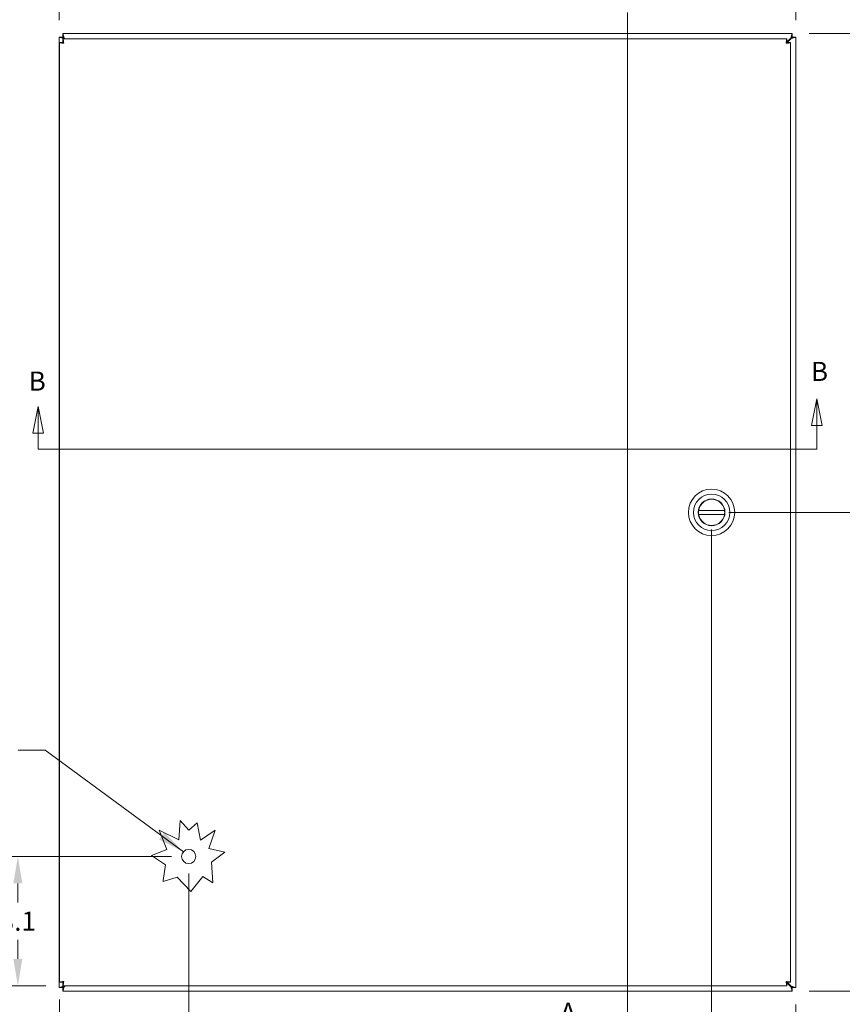
# Model space of a CAD drawing. Units: inches. Extents: x 4 to 107, y 3 to 66.
# Drawn here: x 17 to 36, y 24 to 47 of the extents above; entities that cross this region are included whole.
import ezdxf

# ---------------------------------------------------------------- set-up
doc = ezdxf.new("R2010")
doc.units = ezdxf.units.IN
doc.header["$LTSCALE"] = 6.5
doc.header["$MEASUREMENT"] = 0
for name, color, linetype, lineweight in [('Dimension (ANSI)', 7, 'Continuous', 5), ('Section Line (ANSI)', 7, 'Continuous', 5), ('Symbol (ANSI)', 7, 'Continuous', 5), ('Visible (ANSI)', 7, 'Continuous', 5)]:
    doc.layers.add(name, color=color, linetype=linetype, lineweight=lineweight)
doc.styles.add('Note Text (ANSI)', font='tahoma.ttf')
doc.styles.add('ROMANS', font='tahoma.ttf')
doc.dimstyles.new('Default (ANSI)', dxfattribs={"dimscale": 6.5, "dimtxt": 0.07, "dimasz": 0.098425, "dimexe": 0.125, "dimexo": 0.0625, "dimgap": 0.031496, "dimtad": 0, "dimtih": 1, "dimtoh": 1, "dimrnd": 1e-08, "dimzin": 0, "dimdsep": 46, "dimtxsty": 'ROMANS', "dimcen": 0.09, "dimdle": 0.393701, "dimclrd": 256, "dimclre": 256, "dimclrt": 256, "dimadec": 0, "dimazin": 0, "dimtfac": 1.428571, "dimtofl": 0, "dimtmove": 0, "dimatfit": 3, "dimfxl": 1, "dimtolj": 1, "dimtzin": 0, "dimlwd": -1, "dimlwe": -1, "dimarcsym": 0})
doc.dimstyles.new('Default (ANSI)$7', dxfattribs={"dimscale": 6.5, "dimtxt": 0.07, "dimasz": 0.098425, "dimexe": 0.125, "dimexo": 0.0625, "dimgap": 0.031496, "dimtad": 0, "dimtih": 1, "dimtoh": 1, "dimrnd": 1e-08, "dimzin": 0, "dimdsep": 46, "dimtxsty": 'ROMANS', "dimcen": 0.09, "dimdle": 0.393701, "dimclrd": 256, "dimclre": 256, "dimclrt": 256, "dimadec": 0, "dimazin": 0, "dimtfac": 1.428571, "dimtofl": 0, "dimtmove": 0, "dimatfit": 3, "dimfxl": 1, "dimtolj": 1, "dimtzin": 0, "dimlwd": -1, "dimlwe": -1, "dimarcsym": 0})

# ---------------------------------------------------------------- blocks, each defined once
blk = doc.blocks.new('2dTransSection0')
at = {"layer": 'Section Line (ANSI)', "linetype": 'Continuous'}
blk.add_line((4.8001, 7.3211), (4.8001, 3.6673), dxfattribs=at)
at = {"layer": 'Section Line (ANSI)', "insert": (4.5545, 3.61), "char_height": 0.07, "attachment_point": 7, "style": 'Note Text (ANSI)'}
blk.add_mtext('A', dxfattribs=at)
blk = doc.blocks.new('*D10')
at = {"layer": 'Defpoints', "color": 0, "transparency": 16777216}
for p in [(35.201, 49.797), (17.701, 47.002), (35.201, 47.002)]:
    blk.add_point(p, dxfattribs=at)
at = {"layer": 'Dimension (ANSI)', "transparency": 16777216}
for p, q in [((17.701, 47.409), (17.701, 50.61)), ((35.201, 47.409), (35.201, 50.61)), ((18.34, 49.797), (24.537, 49.797)), ((34.561, 49.797), (28.251, 49.797))]:
    blk.add_line(p, q, dxfattribs=at)
for points in [[(18.34, 49.904), (18.34, 49.691), (17.701, 49.797)], [(34.561, 49.904), (34.561, 49.691), (35.201, 49.797)]]:
    blk.add_solid(points, dxfattribs=at)
at = {"layer": 'Dimension (ANSI)', "transparency": 16777216, "insert": (26.394, 49.797), "char_height": 0.455, "attachment_point": 5, "style": 'ROMANS'}
blk.add_mtext('\\A1;17.50\\PTUB WIDTH', dxfattribs=at)
blk = doc.blocks.new('*D11')
at = {"layer": 'Defpoints', "color": 0, "transparency": 16777216}
for p in [(35.116, 47.087), (35.116, 24.337), (40.007, 24.337)]:
    blk.add_point(p, dxfattribs=at)
at = {"layer": 'Dimension (ANSI)', "transparency": 16777216}
for p, q in [((35.522, 47.087), (40.82, 47.087)), ((40.007, 46.448), (40.007, 36.916)), ((40.007, 24.977), (40.007, 34.509)), ((35.522, 24.337), (40.82, 24.337))]:
    blk.add_line(p, q, dxfattribs=at)
for points in [[(39.901, 46.448), (40.114, 46.448), (40.007, 47.087)], [(39.901, 24.977), (40.114, 24.977), (40.007, 24.337)]]:
    blk.add_solid(points, dxfattribs=at)
at = {"layer": 'Dimension (ANSI)', "transparency": 16777216, "insert": (40.007, 35.712), "char_height": 0.455, "attachment_point": 5, "style": 'ROMANS'}
blk.add_mtext('\\A1;22.75\\PTUB\\PHEIGHT', dxfattribs=at)
blk = doc.blocks.new('*D12')
at = {"layer": 'Defpoints', "color": 0, "transparency": 16777216}
for p in [(33.202, 35.713), (35.201, 24.422), (35.201, 22.971)]:
    blk.add_point(p, dxfattribs=at)
at = {"layer": 'Dimension (ANSI)', "transparency": 16777216}
for p, q in [((33.202, 35.306), (33.202, 22.158)), ((35.201, 24.016), (35.201, 22.158)), ((33.842, 22.971), (34.561, 22.971)), ((35.201, 22.971), (36.252, 22.971))]:
    blk.add_line(p, q, dxfattribs=at)
for points in [[(33.842, 23.077), (33.842, 22.864), (33.202, 22.971)], [(34.561, 23.077), (34.561, 22.864), (35.201, 22.971)]]:
    blk.add_solid(points, dxfattribs=at)
at = {"layer": 'Dimension (ANSI)', "transparency": 16777216, "insert": (37.271, 22.971), "char_height": 0.455, "attachment_point": 5, "style": 'ROMANS'}
blk.add_mtext('\\A1;(2.00)', dxfattribs=at)
blk = doc.blocks.new('*D13')
at = {"layer": 'Defpoints', "color": 0, "transparency": 16777216}
for p in [(33.202, 35.713), (37.264, 35.713), (35.116, 24.337)]:
    blk.add_point(p, dxfattribs=at)
at = {"layer": 'Dimension (ANSI)', "transparency": 16777216}
for p, q in [((33.608, 35.713), (38.077, 35.713)), ((37.264, 35.073), (37.264, 30.468)), ((37.264, 24.977), (37.264, 29.582)), ((35.522, 24.337), (38.077, 24.337))]:
    blk.add_line(p, q, dxfattribs=at)
for points in [[(37.158, 35.073), (37.371, 35.073), (37.264, 35.713)], [(37.158, 24.977), (37.371, 24.977), (37.264, 24.337)]]:
    blk.add_solid(points, dxfattribs=at)
at = {"layer": 'Dimension (ANSI)', "transparency": 16777216, "insert": (37.264, 30.025), "char_height": 0.455, "attachment_point": 5, "style": 'ROMANS'}
blk.add_mtext('\\A1;11.38', dxfattribs=at)
blk = doc.blocks.new('2dTransSection1')
at = {"layer": 'Section Line (ANSI)', "linetype": 'Continuous'}
for p, q in [((5.4924, 5.9098), (5.4729, 5.8118)), ((5.4924, 5.8118), (5.4924, 5.9098)), ((5.5119, 5.8118), (5.4924, 5.9098)), ((2.6465, 5.8815), (2.627, 5.7835)), ((2.6465, 5.7835), (2.6465, 5.8815)), ((2.666, 5.7835), (2.6465, 5.8815)), ((5.4729, 5.8118), (5.5119, 5.8118)), ((5.4924, 5.725), (5.4924, 5.8118)), ((2.627, 5.7835), (2.666, 5.7835)), ((2.6465, 5.725), (2.6465, 5.7835)), ((2.6465, 5.725), (5.4924, 5.725)), ((2.6465, 5.725), (2.6624, 5.725)), ((5.4764, 5.725), (5.4924, 5.725))]:
    blk.add_line(p, q, dxfattribs=at)
at = {"layer": 'Section Line (ANSI)', "linetype": 'Continuous', "flags": 128}
for points in [[(5.5119, 5.8118), (5.4924, 5.9098), (5.4729, 5.8118), (5.5119, 5.8118)], [(2.666, 5.7835), (2.6465, 5.8815), (2.627, 5.7835), (2.666, 5.7835)]]:
    blk.add_lwpolyline(points, dxfattribs=at)
at = {"layer": 'Section Line (ANSI)'}
for points in [[(5.5119, 5.8118), (5.4924, 5.9098), (5.4729, 5.8118), (5.5119, 5.8118)], [(2.666, 5.7835), (2.6465, 5.8815), (2.627, 5.7835), (2.666, 5.7835)]]:
    blk.add_solid(points, dxfattribs=at)
at = {"layer": 'Section Line (ANSI)', "char_height": 0.07, "attachment_point": 7, "style": 'Note Text (ANSI)'}
for insert in [(5.471, 5.9526), (2.611, 5.9172)]:
    blk.add_mtext('B', dxfattribs=dict(at, insert=insert))
blk = doc.blocks.new('*D22')
at = {"layer": 'Defpoints', "color": 0, "transparency": 16777216}
for p in [(20.776, 27.536), (17.702, 24.547), (20.776, 23.464)]:
    blk.add_point(p, dxfattribs=at)
at = {"layer": 'Dimension (ANSI)', "transparency": 16777216}
for p, q in [((20.776, 27.13), (20.776, 22.651)), ((17.702, 24.141), (17.702, 22.651)), ((18.342, 23.464), (18.638, 23.464)), ((20.136, 23.464), (19.84, 23.464))]:
    blk.add_line(p, q, dxfattribs=at)
for points in [[(18.342, 23.571), (18.342, 23.357), (17.702, 23.464)], [(20.136, 23.571), (20.136, 23.357), (20.776, 23.464)]]:
    blk.add_solid(points, dxfattribs=at)
at = {"layer": 'Dimension (ANSI)', "transparency": 16777216, "insert": (19.239, 23.464), "char_height": 0.455, "attachment_point": 5, "style": 'ROMANS'}
blk.add_mtext('\\A1;3.1', dxfattribs=at)
blk = doc.blocks.new('*D23')
at = {"layer": 'Defpoints', "color": 0, "transparency": 16777216}
for p in [(16.716, 27.536), (20.776, 27.536), (17.787, 24.462)]:
    blk.add_point(p, dxfattribs=at)
at = {"layer": 'Dimension (ANSI)', "transparency": 16777216}
for p, q in [((20.37, 27.536), (15.904, 27.536)), ((16.716, 26.897), (16.716, 26.441)), ((16.716, 25.102), (16.716, 25.558)), ((17.381, 24.462), (15.904, 24.462))]:
    blk.add_line(p, q, dxfattribs=at)
for points in [[(16.61, 26.897), (16.823, 26.897), (16.716, 27.536)], [(16.61, 25.102), (16.823, 25.102), (16.716, 24.462)]]:
    blk.add_solid(points, dxfattribs=at)
at = {"layer": 'Dimension (ANSI)', "transparency": 16777216, "insert": (16.716, 25.999), "char_height": 0.455, "attachment_point": 5, "style": 'ROMANS'}
blk.add_mtext('\\A1;3.1', dxfattribs=at)

msp = doc.modelspace()

# ---------------------------------------------------------------- linework, layer by layer
at = {"layer": 'Visible (ANSI)'}
for p, q in [((17.786, 47.013), (17.786, 47.087)), ((17.786, 47.087), (35.116, 47.087)), ((35.116, 47.087), (35.116, 47.013)), ((17.701, 47.002), (17.775, 47.002)), ((17.701, 24.422), (17.701, 47.002)), ((17.702, 24.547), (17.702, 46.877)), ((17.776, 46.877), (17.702, 46.877)), ((17.775, 47.002), (17.806, 46.971)), ((17.786, 47.013), (17.817, 46.982)), ((17.787, 46.962), (34.992, 46.962)), ((17.787, 46.888), (17.787, 46.962)), ((17.806, 46.971), (17.815, 46.962)), ((17.837, 46.962), (17.817, 46.982)), ((34.99, 46.888), (34.982, 46.88)), ((34.989, 46.865), (35.095, 46.971)), ((35.084, 46.982), (34.992, 46.89)), ((34.992, 46.888), (34.992, 46.962)), ((35.003, 46.877), (35.077, 46.877)), ((35.077, 46.877), (35.077, 24.547)), ((35.116, 47.013), (35.084, 46.982)), ((35.127, 47.002), (35.095, 46.971)), ((35.127, 47.002), (35.201, 47.002)), ((35.201, 47.002), (35.201, 24.422)), ((32.894, 35.76), (33.509, 35.76)), ((33.509, 35.665), (32.894, 35.665)), ((20.542, 27.932), (20.576, 28.391)), ((20.576, 28.391), (20.776, 28.161)), ((20.776, 28.161), (20.98, 28.34)), ((20.98, 28.34), (21.053, 27.928)), ((20.253, 27.704), (20.072, 28.16)), ((20.072, 28.16), (20.542, 27.932)), ((21.053, 27.928), (21.401, 28.161)), ((21.401, 28.161), (21.257, 27.726)), ((19.892, 27.561), (20.253, 27.704)), ((21.257, 27.726), (21.632, 27.642)), ((21.632, 27.642), (21.315, 27.402)), ((20.221, 27.336), (19.892, 27.561)), ((21.315, 27.402), (21.349, 26.911)), ((20.169, 26.964), (20.221, 27.336)), ((20.501, 27.045), (20.171, 26.941)), ((20.828, 26.705), (20.501, 27.045)), ((21.109, 27.064), (20.828, 26.705)), ((21.349, 26.911), (21.109, 27.064)), ((17.775, 24.422), (17.701, 24.422)), ((17.776, 24.547), (17.702, 24.547)), ((17.775, 24.422), (17.806, 24.454)), ((17.786, 24.411), (17.817, 24.443)), ((17.786, 24.337), (17.786, 24.411)), ((35.116, 24.337), (17.786, 24.337)), ((17.787, 24.536), (17.787, 24.462)), ((34.992, 24.462), (17.787, 24.462)), ((17.815, 24.462), (17.806, 24.454)), ((17.817, 24.443), (17.837, 24.462)), ((34.982, 24.545), (34.99, 24.537)), ((35.095, 24.454), (34.989, 24.56)), ((34.992, 24.536), (34.992, 24.462)), ((34.992, 24.535), (35.084, 24.443)), ((35.003, 24.547), (35.077, 24.547)), ((35.116, 24.411), (35.084, 24.443)), ((35.127, 24.422), (35.095, 24.454)), ((35.116, 24.411), (35.116, 24.337)), ((35.201, 24.422), (35.127, 24.422))]:
    msp.add_line(p, q, dxfattribs=at)
for centre, radius in [((33.202, 35.713), 0.551), ((33.202, 35.713), 0.433), ((33.202, 35.713), 0.317), ((20.776, 27.536), 0.168)]:
    msp.add_circle(centre, radius, dxfattribs=at)
for centre, radius, start, end in [((17.77, 47.019), 0.068, 308.4027, 321.5973), ((35.132, 47.019), 0.068, 218.4027, 231.5973), ((33.202, 35.713), 0.311, 11.685, 168.315), ((33.202, 35.713), 0.311, 171.263, 188.737), ((33.202, 35.713), 0.311, 191.685, 348.315), ((33.202, 35.713), 0.311, 351.263, 8.737), ((20.221, 26.957), 0.0526, 172.0205, 197.354), ((17.77, 24.406), 0.068, 38.4027, 51.5973), ((35.132, 24.406), 0.068, 128.4027, 141.5973)]:
    msp.add_arc(centre, radius, start, end, dxfattribs=at)
for points, knots in [([(17.817, 46.982), (17.806, 47.019), (17.795, 47.055), (17.79, 47.074), (17.787, 47.083), (17.786, 47.087), (17.786, 47.087)], [-1.570796, -1.570796, -1.570796, -1.570796, -0.520146, -0.520146, -0.520146, 0, 0, 0, 0]), ([(35.116, 47.087), (35.116, 47.087), (35.109, 47.066), (35.1, 47.034), (35.095, 47.019), (35.09, 47), (35.084, 46.982)], [0, 0, 0, 0, 1.050651, 1.050651, 1.050651, 1.570796, 1.570796, 1.570796, 1.570796]), ([(17.701, 47.002), (17.701, 47.002), (17.722, 46.996), (17.754, 46.987), (17.77, 46.982), (17.788, 46.977), (17.806, 46.971)], [0, 0, 0, 0, 1.050651, 1.050651, 1.050651, 1.570796, 1.570796, 1.570796, 1.570796]), ([(17.702, 46.877), (17.702, 46.873), (17.725, 46.868), (17.759, 46.863), (17.774, 46.861), (17.791, 46.859), (17.807, 46.857)], [0, 0, 0, 0, 1.095058, 1.095058, 1.095058, 1.570796, 1.570796, 1.570796, 1.570796]), ([(17.807, 46.857), (17.792, 46.864), (17.778, 46.87), (17.776, 46.876), (17.776, 46.877), (17.776, 46.877), (17.776, 46.877)], [0, 0, 0, 0, 1.483475, 1.483475, 1.483475, 1.570796, 1.570796, 1.570796, 1.570796]), ([(17.807, 46.857), (17.803, 46.896), (17.798, 46.933), (17.793, 46.951), (17.791, 46.958), (17.789, 46.962), (17.787, 46.962)], [0, 0, 0, 0, 1.095058, 1.095058, 1.095058, 1.570796, 1.570796, 1.570796, 1.570796]), ([(17.807, 46.857), (17.801, 46.873), (17.795, 46.887), (17.788, 46.888), (17.788, 46.888), (17.787, 46.888), (17.787, 46.888)], [0, 0, 0, 0, 1.483475, 1.483475, 1.483475, 1.570796, 1.570796, 1.570796, 1.570796]), ([(34.992, 46.962), (34.987, 46.962), (34.983, 46.94), (34.978, 46.905), (34.976, 46.891), (34.974, 46.874), (34.972, 46.857)], [0, 0, 0, 0, 1.095058, 1.095058, 1.095058, 1.570796, 1.570796, 1.570796, 1.570796]), ([(34.972, 46.857), (34.978, 46.873), (34.985, 46.887), (34.991, 46.888), (34.991, 46.888), (34.992, 46.888), (34.992, 46.888)], [0, 0, 0, 0, 1.483475, 1.483475, 1.483475, 1.570796, 1.570796, 1.570796, 1.570796]), ([(34.972, 46.857), (35.01, 46.862), (35.048, 46.867), (35.065, 46.871), (35.073, 46.873), (35.077, 46.875), (35.077, 46.877)], [0, 0, 0, 0, 1.095058, 1.095058, 1.095058, 1.570796, 1.570796, 1.570796, 1.570796]), ([(34.972, 46.857), (34.987, 46.864), (35.002, 46.87), (35.003, 46.876), (35.003, 46.877), (35.003, 46.877), (35.003, 46.877)], [0, 0, 0, 0, 1.483475, 1.483475, 1.483475, 1.570796, 1.570796, 1.570796, 1.570796]), ([(35.095, 46.971), (35.132, 46.982), (35.168, 46.993), (35.187, 46.998), (35.196, 47.001), (35.201, 47.002), (35.201, 47.002)], [-1.570796, -1.570796, -1.570796, -1.570796, -0.520146, -0.520146, -0.520146, 0, 0, 0, 0]), ([(32.894, 35.76), (32.894, 35.76), (32.894, 35.76), (32.895, 35.762), (32.895, 35.763), (32.895, 35.766), (32.896, 35.768), (32.896, 35.772), (32.897, 35.774), (32.897, 35.776)], [0.12184579, 0.12184579, 0.12184579, 0.12184579, 0.13689341, 0.13689341, 0.15194103, 0.15194103, 0.16728389, 0.16728389, 0.18262674, 0.18262674, 0.18262674, 0.18262674]), ([(32.897, 35.65), (32.897, 35.652), (32.896, 35.654), (32.896, 35.658), (32.895, 35.659), (32.895, 35.662), (32.895, 35.663), (32.894, 35.665), (32.894, 35.665), (32.894, 35.665)], [0.06106483, 0.06106483, 0.06106483, 0.06106483, 0.07640769, 0.07640769, 0.09175054, 0.09175054, 0.10679817, 0.10679817, 0.12184579, 0.12184579, 0.12184579, 0.12184579]), ([(33.506, 35.776), (33.507, 35.774), (33.507, 35.772), (33.508, 35.768), (33.508, 35.766), (33.509, 35.763), (33.509, 35.762), (33.509, 35.76), (33.509, 35.76), (33.509, 35.76)], [0.06106483, 0.06106483, 0.06106483, 0.06106483, 0.07640769, 0.07640769, 0.09175054, 0.09175054, 0.10679817, 0.10679817, 0.12184579, 0.12184579, 0.12184579, 0.12184579]), ([(33.509, 35.665), (33.509, 35.665), (33.509, 35.665), (33.509, 35.663), (33.509, 35.662), (33.508, 35.659), (33.508, 35.658), (33.507, 35.654), (33.507, 35.652), (33.506, 35.65)], [0.12184579, 0.12184579, 0.12184579, 0.12184579, 0.13689341, 0.13689341, 0.15194103, 0.15194103, 0.16728389, 0.16728389, 0.18262674, 0.18262674, 0.18262674, 0.18262674]), ([(17.807, 24.568), (17.769, 24.563), (17.731, 24.558), (17.714, 24.554), (17.706, 24.552), (17.702, 24.55), (17.702, 24.547)], [0, 0, 0, 0, 1.095058, 1.095058, 1.095058, 1.570796, 1.570796, 1.570796, 1.570796]), ([(17.807, 24.568), (17.792, 24.561), (17.778, 24.555), (17.776, 24.549), (17.776, 24.548), (17.776, 24.548), (17.776, 24.547)], [0, 0, 0, 0, 1.483475, 1.483475, 1.483475, 1.570796, 1.570796, 1.570796, 1.570796]), ([(17.787, 24.462), (17.792, 24.462), (17.796, 24.485), (17.801, 24.519), (17.803, 24.534), (17.805, 24.551), (17.807, 24.568)], [0, 0, 0, 0, 1.095058, 1.095058, 1.095058, 1.570796, 1.570796, 1.570796, 1.570796]), ([(17.807, 24.568), (17.801, 24.552), (17.795, 24.538), (17.788, 24.537), (17.788, 24.536), (17.787, 24.536), (17.787, 24.536)], [0, 0, 0, 0, 1.483475, 1.483475, 1.483475, 1.570796, 1.570796, 1.570796, 1.570796]), ([(34.972, 24.568), (34.976, 24.529), (34.981, 24.492), (34.986, 24.474), (34.988, 24.466), (34.99, 24.462), (34.992, 24.462)], [0, 0, 0, 0, 1.095058, 1.095058, 1.095058, 1.570796, 1.570796, 1.570796, 1.570796]), ([(34.972, 24.568), (34.978, 24.552), (34.985, 24.538), (34.991, 24.537), (34.991, 24.536), (34.992, 24.536), (34.992, 24.536)], [0, 0, 0, 0, 1.483475, 1.483475, 1.483475, 1.570796, 1.570796, 1.570796, 1.570796]), ([(35.077, 24.547), (35.077, 24.552), (35.054, 24.557), (35.02, 24.562), (35.005, 24.564), (34.988, 24.566), (34.972, 24.568)], [0, 0, 0, 0, 1.095058, 1.095058, 1.095058, 1.570796, 1.570796, 1.570796, 1.570796]), ([(34.972, 24.568), (34.987, 24.561), (35.002, 24.555), (35.003, 24.549), (35.003, 24.548), (35.003, 24.548), (35.003, 24.547)], [0, 0, 0, 0, 1.483475, 1.483475, 1.483475, 1.570796, 1.570796, 1.570796, 1.570796]), ([(17.806, 24.454), (17.769, 24.443), (17.733, 24.432), (17.715, 24.427), (17.706, 24.424), (17.701, 24.422), (17.701, 24.422)], [-1.570796, -1.570796, -1.570796, -1.570796, -0.520146, -0.520146, -0.520146, 0, 0, 0, 0]), ([(17.786, 24.337), (17.786, 24.337), (17.792, 24.358), (17.801, 24.39), (17.806, 24.406), (17.812, 24.424), (17.817, 24.443)], [0, 0, 0, 0, 1.050651, 1.050651, 1.050651, 1.570796, 1.570796, 1.570796, 1.570796]), ([(35.084, 24.443), (35.095, 24.406), (35.106, 24.37), (35.112, 24.351), (35.114, 24.342), (35.116, 24.337), (35.116, 24.337)], [-1.570796, -1.570796, -1.570796, -1.570796, -0.520146, -0.520146, -0.520146, 0, 0, 0, 0]), ([(35.201, 24.422), (35.201, 24.422), (35.18, 24.429), (35.148, 24.438), (35.132, 24.443), (35.114, 24.448), (35.095, 24.454)], [0, 0, 0, 0, 1.050651, 1.050651, 1.050651, 1.570796, 1.570796, 1.570796, 1.570796])]:
    msp.add_open_spline(points, degree=3, knots=knots, dxfattribs=at)

# ---------------------------------------------------------------- block references
at = {"layer": 'Section Line (ANSI)', "xscale": 6.5, "yscale": 6.5, "zscale": 6.5}
for name in ['2dTransSection0', '2dTransSection1']:
    msp.add_blockref(name, (0, 0), dxfattribs=at)

# ---------------------------------------------------------------- dimensions: what is measured, and where the dimension line sits
at = {"layer": 'Dimension (ANSI)'}
dim = msp.add_linear_dim(base=(35.201, 49.797), p1=(17.701, 47.002), p2=(35.201, 47.002), text='<>\\PTUB WIDTH', dimstyle='Default (ANSI)', override={"dimgap": 0.031496, "dimtih": 0, "dimtoh": 0, "dimdec": 2, "dimtol": 0, "dimlim": 0, "dimtp": 0, "dimtm": 0, "dimtdec": 2, "dimatfit": 1}, dxfattribs=at)
dim.commit()
dim.dimension.update_dxf_attribs({"geometry": '*D10', "text_midpoint": (26.394, 49.797), "dimtype": 160})
for base, p1, p2, angle, text, override, picture, middle in [((40.007, 24.337), (35.116, 47.087), (35.116, 24.337), 270, '<>\\PTUB\\PHEIGHT', {"dimgap": 0.031496, "dimdec": 2, "dimtol": 0, "dimlim": 0, "dimtp": 0, "dimtm": 0, "dimtdec": 2, "dimatfit": 1}, '*D11', (40.007, 35.712)), ((35.201, 22.971), (33.202, 35.713), (35.201, 24.422), 180, '(<>)', {"dimgap": 0.031496, "dimtih": 0, "dimtoh": 0, "dimdec": 2, "dimtol": 0, "dimlim": 0, "dimtp": 0, "dimtm": 0, "dimtdec": 2, "dimatfit": 2}, '*D12', (37.271, 22.971))]:
    dim = msp.add_linear_dim(base=base, p1=p1, p2=p2, angle=angle, text=text, dimstyle='Default (ANSI)', override=override, dxfattribs=at)
    dim.commit()
    dim.dimension.update_dxf_attribs({"geometry": picture, "text_midpoint": middle, "dimtype": 160})
for base, p1, p2, override, picture, middle in [((37.264, 35.713), (35.116, 24.337), (33.202, 35.713), {"dimgap": 0.031496, "dimdec": 2, "dimtol": 0, "dimlim": 0, "dimtp": 0, "dimtm": 0, "dimtdec": 2, "dimatfit": 1}, '*D13', (37.264, 30.025)), ((16.716, 27.536), (17.787, 24.462), (20.776, 27.536), {"dimgap": 0.031496, "dimdec": 1, "dimtol": 0, "dimlim": 0, "dimtp": 0, "dimtm": 0, "dimtdec": 1, "dimatfit": 1}, '*D23', (16.716, 25.999))]:
    dim = msp.add_linear_dim(base=base, p1=p1, p2=p2, angle=90, dimstyle='Default (ANSI)', override=override, dxfattribs=at)
    dim.commit()
    dim.dimension.update_dxf_attribs({"geometry": picture, "text_midpoint": middle, "dimtype": 160})
dim = msp.add_linear_dim(base=(20.776, 23.464), p1=(17.702, 24.547), p2=(20.776, 27.536), dimstyle='Default (ANSI)', override={"dimgap": 0.031496, "dimtih": 0, "dimtoh": 0, "dimdec": 1, "dimtol": 0, "dimlim": 0, "dimtp": 0, "dimtm": 0, "dimtdec": 1, "dimatfit": 1}, dxfattribs=at)
dim.commit()
dim.dimension.update_dxf_attribs({"geometry": '*D22', "text_midpoint": (19.239, 23.464), "dimtype": 160})

# ---------------------------------------------------------------- leaders
at = {"layer": 'Symbol (ANSI)', "annotation_type": 0, "has_hookline": 1, "hookline_direction": 1, "text_width": 4.906}
msp.add_leader([(20.649, 27.647), (17.365, 30.061), (16.726, 30.061)], dimstyle='Default (ANSI)$7', override={"dimtad": 0}, dxfattribs=at)

doc.saveas('drawing.dxf')
